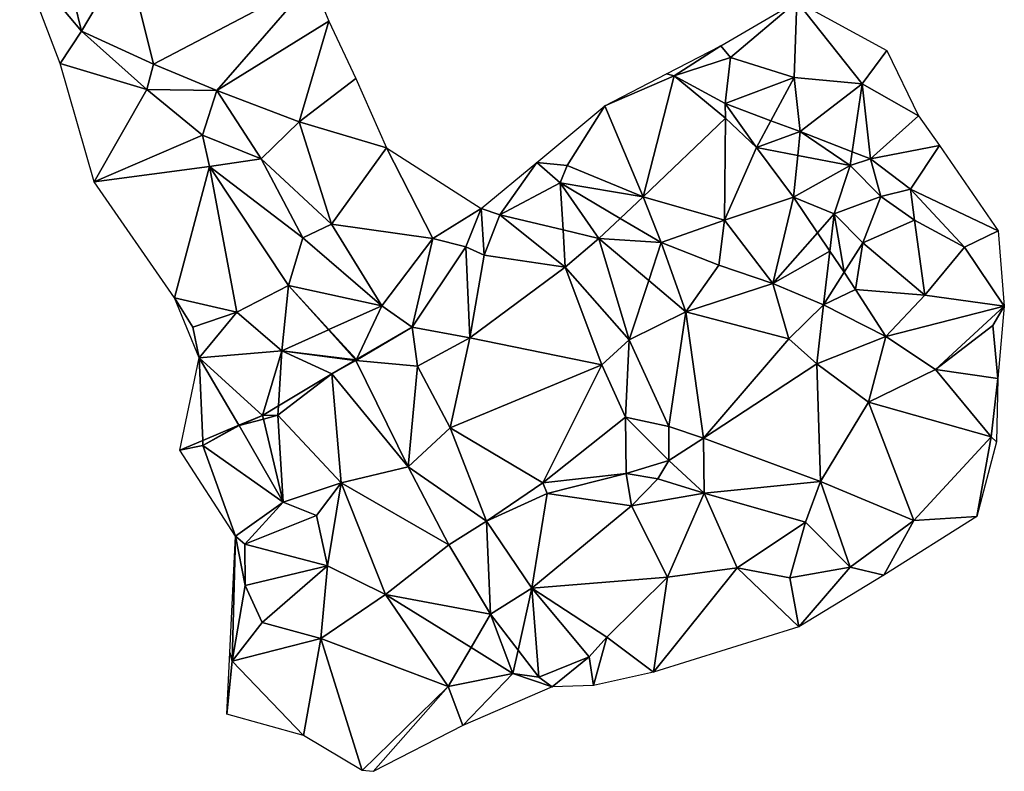
# Model space of a CAD drawing. Units: metres. Extents: x 127083 to 127664, y 6286010 to 6286311.
# Drawn here: x 127645 to 127664, y 6286022 to 6286036 of the extents above; entities that cross this region are included whole.
import ezdxf

# ---------------------------------------------------------------- set-up
doc = ezdxf.new("R2010")
doc.units = ezdxf.units.M
doc.layers.add('TERR-TIN', color=3, linetype='Continuous', true_color=0x00ff00)
doc.layers.add('TERR-TIN_BREAK', color=1, linetype='Continuous', true_color=0xff0000)

msp = doc.modelspace()

# ---------------------------------------------------------------- linework, layer by layer
at = {"layer": 'TERR-TIN'}
for points in [[(127645.498, 6286037.108, 23.482), (127646.253, 6286037.346, 22.456), (127646.645, 6286035.745, 22.662)], [(127646.253, 6286037.346, 22.456), (127647.475, 6286037.156, 22.287), (127646.645, 6286035.745, 22.662)], [(127645.498, 6286037.108, 23.482), (127646.645, 6286035.745, 22.662), (127646.251, 6286035.147, 23.152)], [(127646.645, 6286035.745, 22.662), (127647.475, 6286037.156, 22.287), (127647.977, 6286035.132, 22.288)], [(127647.977, 6286035.132, 22.288), (127647.475, 6286037.156, 22.287), (127650.919, 6286036.68, 22.964)], [(127647.977, 6286035.132, 22.288), (127650.919, 6286036.68, 22.964), (127649.154, 6286034.645, 22.361)], [(127649.154, 6286034.645, 22.361), (127650.919, 6286036.68, 22.964), (127651.225, 6286035.932, 22.415)], [(127658.493, 6286035.475, 24.086), (127659.904, 6286036.296, 23.806), (127658.67, 6286035.259, 24.144)], [(127659.904, 6286036.296, 23.806), (127659.852, 6286034.885, 24.359), (127658.67, 6286035.259, 24.144)], [(127659.904, 6286036.296, 23.806), (127661.11, 6286034.77, 24.594), (127659.852, 6286034.885, 24.359)], [(127659.904, 6286036.296, 23.806), (127661.569, 6286035.389, 24.263), (127661.11, 6286034.77, 24.594)], [(127649.154, 6286034.645, 22.361), (127651.225, 6286035.932, 22.415), (127650.678, 6286034.066, 22.333)], [(127651.225, 6286035.932, 22.415), (127651.729, 6286034.867, 22.42), (127650.678, 6286034.066, 22.333)], [(127646.251, 6286035.147, 23.152), (127646.645, 6286035.745, 22.662), (127647.854, 6286034.663, 22.389)], [(127647.854, 6286034.663, 22.389), (127646.645, 6286035.745, 22.662), (127647.977, 6286035.132, 22.288)], [(127658.493, 6286035.475, 24.086), (127657.627, 6286034.915, 23.873), (127657.487, 6286034.952, 23.873)], [(127658.493, 6286035.475, 24.086), (127658.67, 6286035.259, 24.144), (127657.627, 6286034.915, 23.873)], [(127661.11, 6286034.77, 24.594), (127661.569, 6286035.389, 24.263), (127662.157, 6286034.176, 23.993)], [(127658.67, 6286035.259, 24.144), (127658.573, 6286034.402, 24.116), (127657.627, 6286034.915, 23.873)], [(127658.67, 6286035.259, 24.144), (127659.852, 6286034.885, 24.359), (127658.573, 6286034.402, 24.116)], [(127646.879, 6286032.951, 23.226), (127646.251, 6286035.147, 23.152), (127647.854, 6286034.663, 22.389)], [(127647.854, 6286034.663, 22.389), (127647.977, 6286035.132, 22.288), (127649.154, 6286034.645, 22.361)], [(127650.678, 6286034.066, 22.333), (127651.729, 6286034.867, 22.42), (127652.294, 6286033.58, 23.724)], [(127657.487, 6286034.952, 23.873), (127657.627, 6286034.915, 23.873), (127656.344, 6286034.358, 23.632)], [(127656.344, 6286034.358, 23.632), (127657.627, 6286034.915, 23.873), (127657.054, 6286032.67, 23.905)], [(127657.627, 6286034.915, 23.873), (127658.578, 6286034.13, 24.163), (127657.054, 6286032.67, 23.905)], [(127657.627, 6286034.915, 23.873), (127658.573, 6286034.402, 24.116), (127658.578, 6286034.13, 24.163)], [(127659.852, 6286034.885, 24.359), (127659.422, 6286034.084, 24.266), (127658.573, 6286034.402, 24.116)], [(127659.961, 6286033.882, 24.361), (127659.422, 6286034.084, 24.266), (127659.852, 6286034.885, 24.359)], [(127661.11, 6286034.77, 24.594), (127659.961, 6286033.882, 24.361), (127659.852, 6286034.885, 24.359)], [(127646.879, 6286032.951, 23.226), (127647.854, 6286034.663, 22.389), (127648.889, 6286033.815, 22.31)], [(127647.854, 6286034.663, 22.389), (127649.154, 6286034.645, 22.361), (127648.889, 6286033.815, 22.31)], [(127648.889, 6286033.815, 22.31), (127649.154, 6286034.645, 22.361), (127649.972, 6286033.376, 22.235)], [(127649.154, 6286034.645, 22.361), (127650.678, 6286034.066, 22.333), (127649.972, 6286033.376, 22.235)], [(127661.11, 6286034.77, 24.594), (127660.926, 6286033.51, 24.416), (127659.961, 6286033.882, 24.361)], [(127661.267, 6286033.378, 24.436), (127660.926, 6286033.51, 24.416), (127661.11, 6286034.77, 24.594)], [(127661.11, 6286034.77, 24.594), (127662.157, 6286034.176, 23.993), (127661.267, 6286033.378, 24.436)], [(127656.344, 6286034.358, 23.632), (127655.644, 6286033.253, 23.808), (127655.08, 6286033.308, 23.861)], [(127656.344, 6286034.358, 23.632), (127657.054, 6286032.67, 23.905), (127655.644, 6286033.253, 23.808)], [(127658.573, 6286034.402, 24.116), (127659.422, 6286034.084, 24.266), (127659.155, 6286033.586, 24.417)], [(127658.573, 6286034.402, 24.116), (127659.155, 6286033.586, 24.417), (127658.578, 6286034.13, 24.163)], [(127649.972, 6286033.376, 22.235), (127650.678, 6286034.066, 22.333), (127651.278, 6286032.166, 23.772)], [(127650.678, 6286034.066, 22.333), (127652.294, 6286033.58, 23.724), (127651.278, 6286032.166, 23.772)], [(127657.054, 6286032.67, 23.905), (127658.578, 6286034.13, 24.163), (127658.559, 6286032.241, 24.323)], [(127658.578, 6286034.13, 24.163), (127659.155, 6286033.586, 24.417), (127658.559, 6286032.241, 24.323)], [(127659.155, 6286033.586, 24.417), (127659.422, 6286034.084, 24.266), (127659.961, 6286033.882, 24.361)], [(127662.157, 6286034.176, 23.993), (127662.548, 6286033.625, 24.306), (127661.267, 6286033.378, 24.436)], [(127659.961, 6286033.882, 24.361), (127659.918, 6286033.44, 24.498), (127659.155, 6286033.586, 24.417)], [(127660.888, 6286033.255, 24.601), (127659.918, 6286033.44, 24.498), (127659.961, 6286033.882, 24.361)], [(127659.961, 6286033.882, 24.361), (127660.926, 6286033.51, 24.416), (127660.888, 6286033.255, 24.601)], [(127646.879, 6286032.951, 23.226), (127648.889, 6286033.815, 22.31), (127649.015, 6286033.235, 22.15)], [(127648.889, 6286033.815, 22.31), (127649.972, 6286033.376, 22.235), (127649.015, 6286033.235, 22.15)], [(127651.278, 6286032.166, 23.772), (127652.294, 6286033.58, 23.724), (127653.157, 6286031.901, 23.845)], [(127652.294, 6286033.58, 23.724), (127654.053, 6286032.456, 24.047), (127653.157, 6286031.901, 23.845)], [(127658.559, 6286032.241, 24.323), (127659.155, 6286033.586, 24.417), (127659.841, 6286032.669, 24.602)], [(127659.155, 6286033.586, 24.417), (127659.918, 6286033.44, 24.498), (127659.841, 6286032.669, 24.602)], [(127661.267, 6286033.378, 24.436), (127662.548, 6286033.625, 24.306), (127662.008, 6286032.812, 24.378)], [(127663.635, 6286032.043, 24.483), (127662.008, 6286032.812, 24.378), (127662.548, 6286033.625, 24.306)], [(127649.015, 6286033.235, 22.15), (127649.972, 6286033.376, 22.235), (127650.745, 6286031.911, 23.86)], [(127649.972, 6286033.376, 22.235), (127651.278, 6286032.166, 23.772), (127650.745, 6286031.911, 23.86)], [(127659.841, 6286032.669, 24.602), (127659.918, 6286033.44, 24.498), (127660.888, 6286033.255, 24.601)], [(127660.888, 6286033.255, 24.601), (127660.926, 6286033.51, 24.416), (127661.267, 6286033.378, 24.436)], [(127661.267, 6286033.378, 24.436), (127661.459, 6286032.677, 24.59), (127660.888, 6286033.255, 24.601)], [(127661.267, 6286033.378, 24.436), (127662.008, 6286032.812, 24.378), (127661.459, 6286032.677, 24.59)], [(127646.879, 6286032.951, 23.226), (127649.015, 6286033.235, 22.15), (127648.369, 6286030.801, 23.805)], [(127649.015, 6286033.235, 22.15), (127649.524, 6286030.536, 24.037), (127648.369, 6286030.801, 23.805)], [(127649.015, 6286033.235, 22.15), (127650.745, 6286031.911, 23.86), (127650.478, 6286031.031, 23.904)], [(127649.015, 6286033.235, 22.15), (127650.478, 6286031.031, 23.904), (127649.524, 6286030.536, 24.037)], [(127655.08, 6286033.308, 23.861), (127654.398, 6286032.342, 24.05), (127654.053, 6286032.456, 24.047)], [(127655.08, 6286033.308, 23.861), (127655.515, 6286032.931, 23.808), (127654.398, 6286032.342, 24.05)], [(127655.644, 6286033.253, 23.808), (127655.515, 6286032.931, 23.808), (127655.08, 6286033.308, 23.861)], [(127657.054, 6286032.67, 23.905), (127655.515, 6286032.931, 23.808), (127655.644, 6286033.253, 23.808)], [(127660.888, 6286033.255, 24.601), (127660.596, 6286032.355, 24.43), (127659.841, 6286032.669, 24.602)], [(127660.888, 6286033.255, 24.601), (127661.459, 6286032.677, 24.59), (127660.596, 6286032.355, 24.43)], [(127655.515, 6286032.931, 23.808), (127655.568, 6286032.062, 23.963), (127654.398, 6286032.342, 24.05)], [(127655.515, 6286032.931, 23.808), (127656.629, 6286032.272, 23.864), (127656.234, 6286031.902, 23.913)], [(127656.234, 6286031.902, 23.913), (127655.568, 6286032.062, 23.963), (127655.515, 6286032.931, 23.808)], [(127657.054, 6286032.67, 23.905), (127656.629, 6286032.272, 23.864), (127655.515, 6286032.931, 23.808)], [(127661.459, 6286032.677, 24.59), (127662.008, 6286032.812, 24.378), (127662.081, 6286032.241, 24.386)], [(127663.009, 6286031.738, 24.471), (127662.081, 6286032.241, 24.386), (127662.008, 6286032.812, 24.378)], [(127663.009, 6286031.738, 24.471), (127662.008, 6286032.812, 24.378), (127663.635, 6286032.043, 24.483)], [(127657.386, 6286031.825, 23.903), (127656.629, 6286032.272, 23.864), (127657.054, 6286032.67, 23.905)], [(127657.054, 6286032.67, 23.905), (127658.559, 6286032.241, 24.323), (127657.386, 6286031.825, 23.903)], [(127658.559, 6286032.241, 24.323), (127659.841, 6286032.669, 24.602), (127659.456, 6286031.069, 24.217)], [(127659.841, 6286032.669, 24.602), (127660.287, 6286032.006, 24.608), (127659.456, 6286031.069, 24.217)], [(127660.596, 6286032.355, 24.43), (127660.287, 6286032.006, 24.608), (127659.841, 6286032.669, 24.602)], [(127661.122, 6286031.823, 24.255), (127660.596, 6286032.355, 24.43), (127661.459, 6286032.677, 24.59)], [(127661.122, 6286031.823, 24.255), (127661.459, 6286032.677, 24.59), (127662.081, 6286032.241, 24.386)], [(127653.157, 6286031.901, 23.845), (127654.053, 6286032.456, 24.047), (127653.768, 6286031.747, 23.716)], [(127654.053, 6286032.456, 24.047), (127654.106, 6286031.593, 23.757), (127653.768, 6286031.747, 23.716)], [(127654.053, 6286032.456, 24.047), (127654.398, 6286032.342, 24.05), (127654.106, 6286031.593, 23.757)], [(127654.398, 6286032.342, 24.05), (127655.611, 6286031.367, 23.713), (127654.106, 6286031.593, 23.757)], [(127654.398, 6286032.342, 24.05), (127655.568, 6286032.062, 23.963), (127655.611, 6286031.367, 23.713)], [(127656.234, 6286031.902, 23.913), (127656.629, 6286032.272, 23.864), (127657.386, 6286031.825, 23.903)], [(127658.559, 6286032.241, 24.323), (127658.453, 6286031.404, 24.101), (127657.386, 6286031.825, 23.903)], [(127658.559, 6286032.241, 24.323), (127659.456, 6286031.069, 24.217), (127658.453, 6286031.404, 24.101)], [(127660.515, 6286031.666, 24.61), (127660.287, 6286032.006, 24.608), (127660.596, 6286032.355, 24.43)], [(127660.778, 6286031.275, 24.613), (127660.515, 6286031.666, 24.61), (127660.596, 6286032.355, 24.43)], [(127661.122, 6286031.823, 24.255), (127660.778, 6286031.275, 24.613), (127660.596, 6286032.355, 24.43)], [(127661.122, 6286031.823, 24.255), (127662.081, 6286032.241, 24.386), (127662.274, 6286030.847, 24.337)], [(127663.009, 6286031.738, 24.471), (127662.274, 6286030.847, 24.337), (127662.081, 6286032.241, 24.386)], [(127650.745, 6286031.911, 23.86), (127651.278, 6286032.166, 23.772), (127652.21, 6286030.654, 23.87)], [(127651.278, 6286032.166, 23.772), (127653.157, 6286031.901, 23.845), (127652.21, 6286030.654, 23.87)], [(127655.611, 6286031.367, 23.713), (127655.568, 6286032.062, 23.963), (127656.234, 6286031.902, 23.913)], [(127650.745, 6286031.911, 23.86), (127652.21, 6286030.654, 23.87), (127650.478, 6286031.031, 23.904)], [(127653.157, 6286031.901, 23.845), (127652.773, 6286030.257, 24.126), (127652.21, 6286030.654, 23.87)], [(127653.157, 6286031.901, 23.845), (127653.768, 6286031.747, 23.716), (127652.773, 6286030.257, 24.126)], [(127656.234, 6286031.902, 23.913), (127656.794, 6286030.019, 24.22), (127655.611, 6286031.367, 23.713)], [(127656.234, 6286031.902, 23.913), (127657.156, 6286031.123, 24.183), (127656.794, 6286030.019, 24.22)], [(127657.386, 6286031.825, 23.903), (127657.156, 6286031.123, 24.183), (127656.234, 6286031.902, 23.913)], [(127659.456, 6286031.069, 24.217), (127660.287, 6286032.006, 24.608), (127660.515, 6286031.666, 24.61)], [(127663.747, 6286030.647, 24.382), (127663.009, 6286031.738, 24.471), (127663.635, 6286032.043, 24.483)], [(127653.768, 6286031.747, 23.716), (127653.843, 6286030.057, 24.48), (127652.773, 6286030.257, 24.126)], [(127653.768, 6286031.747, 23.716), (127654.106, 6286031.593, 23.757), (127653.843, 6286030.057, 24.48)], [(127657.845, 6286030.541, 24.385), (127657.156, 6286031.123, 24.183), (127657.386, 6286031.825, 23.903)], [(127657.386, 6286031.825, 23.903), (127658.453, 6286031.404, 24.101), (127657.845, 6286030.541, 24.385)], [(127660.991, 6286030.957, 24.616), (127660.778, 6286031.275, 24.613), (127661.122, 6286031.823, 24.255)], [(127661.122, 6286031.823, 24.255), (127662.274, 6286030.847, 24.337), (127660.991, 6286030.957, 24.616)], [(127663.747, 6286030.647, 24.382), (127662.274, 6286030.847, 24.337), (127663.009, 6286031.738, 24.471)], [(127654.106, 6286031.593, 23.757), (127655.611, 6286031.367, 23.713), (127653.843, 6286030.057, 24.48)], [(127659.456, 6286031.069, 24.217), (127660.515, 6286031.666, 24.61), (127660.399, 6286030.67, 24.483)], [(127660.399, 6286030.67, 24.483), (127660.515, 6286031.666, 24.61), (127660.778, 6286031.275, 24.613)], [(127656.285, 6286029.56, 24.574), (127653.843, 6286030.057, 24.48), (127655.611, 6286031.367, 23.713)], [(127656.285, 6286029.56, 24.574), (127655.611, 6286031.367, 23.713), (127656.794, 6286030.019, 24.22)], [(127658.453, 6286031.404, 24.101), (127659.456, 6286031.069, 24.217), (127657.845, 6286030.541, 24.385)], [(127660.399, 6286030.67, 24.483), (127660.778, 6286031.275, 24.613), (127660.991, 6286030.957, 24.616)], [(127649.524, 6286030.536, 24.037), (127650.478, 6286031.031, 23.904), (127650.355, 6286029.816, 24.014)], [(127650.478, 6286031.031, 23.904), (127651.219, 6286030.207, 23.947), (127650.355, 6286029.816, 24.014)], [(127652.21, 6286030.654, 23.87), (127651.23, 6286030.211, 23.946), (127650.478, 6286031.031, 23.904)], [(127650.478, 6286031.031, 23.904), (127651.23, 6286030.211, 23.946), (127651.219, 6286030.207, 23.947)], [(127656.794, 6286030.019, 24.22), (127657.156, 6286031.123, 24.183), (127657.845, 6286030.541, 24.385)], [(127659.751, 6286030.041, 24.453), (127657.845, 6286030.541, 24.385), (127659.456, 6286031.069, 24.217)], [(127659.751, 6286030.041, 24.453), (127659.456, 6286031.069, 24.217), (127660.399, 6286030.67, 24.483)], [(127660.399, 6286030.67, 24.483), (127660.991, 6286030.957, 24.616), (127661.552, 6286030.081, 24.396)], [(127661.552, 6286030.081, 24.396), (127660.991, 6286030.957, 24.616), (127662.274, 6286030.847, 24.337)], [(127648.369, 6286030.801, 23.805), (127649.524, 6286030.536, 24.037), (127648.708, 6286030.257, 23.919)], [(127648.369, 6286030.801, 23.805), (127648.708, 6286030.257, 23.919), (127648.822, 6286029.69, 23.928)], [(127661.552, 6286030.081, 24.396), (127662.274, 6286030.847, 24.337), (127663.747, 6286030.647, 24.382)], [(127651.738, 6286029.657, 24.22), (127651.23, 6286030.211, 23.946), (127652.21, 6286030.654, 23.87)], [(127652.773, 6286030.257, 24.126), (127651.738, 6286029.657, 24.22), (127652.21, 6286030.654, 23.87)], [(127660.273, 6286029.577, 24.314), (127659.751, 6286030.041, 24.453), (127660.399, 6286030.67, 24.483)], [(127660.273, 6286029.577, 24.314), (127660.399, 6286030.67, 24.483), (127661.552, 6286030.081, 24.396)], [(127662.473, 6286029.472, 24.37), (127661.552, 6286030.081, 24.396), (127663.747, 6286030.647, 24.382)], [(127663.747, 6286030.647, 24.382), (127663.537, 6286030.288, 24.409), (127662.473, 6286029.472, 24.37)], [(127663.63, 6286029.303, 24.761), (127663.537, 6286030.288, 24.409), (127663.747, 6286030.647, 24.382)], [(127648.822, 6286029.69, 23.928), (127648.708, 6286030.257, 23.919), (127649.524, 6286030.536, 24.037)], [(127648.822, 6286029.69, 23.928), (127649.524, 6286030.536, 24.037), (127650.355, 6286029.816, 24.014)], [(127657.529, 6286028.417, 24.125), (127656.794, 6286030.019, 24.22), (127657.845, 6286030.541, 24.385)], [(127658.174, 6286028.199, 24.11), (127657.529, 6286028.417, 24.125), (127657.845, 6286030.541, 24.385)], [(127658.174, 6286028.199, 24.11), (127657.845, 6286030.541, 24.385), (127659.751, 6286030.041, 24.453)], [(127651.73, 6286029.639, 24.1), (127652.773, 6286030.257, 24.126), (127652.871, 6286029.534, 24.475)], [(127651.73, 6286029.639, 24.1), (127651.738, 6286029.657, 24.22), (127652.773, 6286030.257, 24.126)], [(127652.871, 6286029.534, 24.475), (127652.773, 6286030.257, 24.126), (127653.843, 6286030.057, 24.48)], [(127662.473, 6286029.472, 24.37), (127663.537, 6286030.288, 24.409), (127663.63, 6286029.303, 24.761)], [(127650.355, 6286029.816, 24.014), (127651.219, 6286030.207, 23.947), (127651.722, 6286029.648, 24.222)], [(127651.219, 6286030.207, 23.947), (127651.23, 6286030.211, 23.946), (127651.738, 6286029.657, 24.22)], [(127651.722, 6286029.648, 24.222), (127651.219, 6286030.207, 23.947), (127651.738, 6286029.657, 24.22)], [(127652.871, 6286029.534, 24.475), (127653.843, 6286030.057, 24.48), (127653.477, 6286028.392, 24.677)], [(127653.477, 6286028.392, 24.677), (127653.843, 6286030.057, 24.48), (127656.285, 6286029.56, 24.574)], [(127660.273, 6286029.577, 24.314), (127661.552, 6286030.081, 24.396), (127661.231, 6286028.865, 24.681)], [(127661.231, 6286028.865, 24.681), (127661.552, 6286030.081, 24.396), (127662.473, 6286029.472, 24.37)], [(127656.285, 6286029.56, 24.574), (127656.794, 6286030.019, 24.22), (127656.727, 6286028.59, 24.388)], [(127656.727, 6286028.59, 24.388), (127656.794, 6286030.019, 24.22), (127657.529, 6286028.417, 24.125)], [(127658.174, 6286028.199, 24.11), (127659.751, 6286030.041, 24.453), (127660.273, 6286029.577, 24.314)], [(127648.822, 6286029.69, 23.928), (127648.891, 6286028.155, 24.568), (127648.469, 6286027.977, 24.564)], [(127648.822, 6286029.69, 23.928), (127650.355, 6286029.816, 24.014), (127650, 6286028.621, 24.577)], [(127648.822, 6286029.69, 23.928), (127650, 6286028.621, 24.577), (127649.562, 6286028.437, 24.574)], [(127649.562, 6286028.437, 24.574), (127648.891, 6286028.155, 24.568), (127648.822, 6286029.69, 23.928)], [(127650.355, 6286029.816, 24.014), (127650.296, 6286028.799, 24.505), (127650, 6286028.621, 24.577)], [(127651.284, 6286029.393, 24.262), (127650.296, 6286028.799, 24.505), (127650.355, 6286029.816, 24.014)], [(127651.722, 6286029.648, 24.222), (127651.712, 6286029.641, 24.223), (127650.355, 6286029.816, 24.014)], [(127650.355, 6286029.816, 24.014), (127651.712, 6286029.641, 24.223), (127651.284, 6286029.393, 24.262)], [(127651.284, 6286029.393, 24.262), (127651.712, 6286029.641, 24.223), (127651.73, 6286029.639, 24.1)], [(127651.73, 6286029.639, 24.1), (127652.695, 6286027.666, 24.368), (127651.284, 6286029.393, 24.262)], [(127651.73, 6286029.639, 24.1), (127651.712, 6286029.641, 24.223), (127651.722, 6286029.648, 24.222)], [(127651.73, 6286029.639, 24.1), (127651.722, 6286029.648, 24.222), (127651.738, 6286029.657, 24.22)], [(127651.73, 6286029.639, 24.1), (127652.871, 6286029.534, 24.475), (127652.695, 6286027.666, 24.368)], [(127652.871, 6286029.534, 24.475), (127653.477, 6286028.392, 24.677), (127652.695, 6286027.666, 24.368)], [(127655.191, 6286027.371, 24.473), (127653.477, 6286028.392, 24.677), (127656.285, 6286029.56, 24.574)], [(127655.191, 6286027.371, 24.473), (127656.285, 6286029.56, 24.574), (127656.727, 6286028.59, 24.388)], [(127660.34, 6286027.394, 24.384), (127658.174, 6286028.199, 24.11), (127660.273, 6286029.577, 24.314)], [(127660.34, 6286027.394, 24.384), (127660.273, 6286029.577, 24.314), (127661.231, 6286028.865, 24.681)], [(127651.284, 6286029.393, 24.262), (127651.457, 6286027.371, 24.58), (127650.285, 6286028.624, 24.611)], [(127650.285, 6286028.624, 24.611), (127650.296, 6286028.799, 24.505), (127651.284, 6286029.393, 24.262)], [(127651.284, 6286029.393, 24.262), (127652.695, 6286027.666, 24.368), (127651.457, 6286027.371, 24.58)], [(127661.231, 6286028.865, 24.681), (127662.473, 6286029.472, 24.37), (127663.504, 6286028.221, 24.925)], [(127663.504, 6286028.221, 24.925), (127662.473, 6286029.472, 24.37), (127663.63, 6286029.303, 24.761)], [(127663.504, 6286028.221, 24.925), (127663.63, 6286029.303, 24.761), (127663.603, 6286028.13, 24.925)], [(127650, 6286028.621, 24.577), (127650.296, 6286028.799, 24.505), (127650.285, 6286028.624, 24.611)], [(127660.34, 6286027.394, 24.384), (127661.231, 6286028.865, 24.681), (127662.068, 6286026.67, 24.529)], [(127662.068, 6286026.67, 24.529), (127661.231, 6286028.865, 24.681), (127663.504, 6286028.221, 24.925)], [(127650, 6286028.621, 24.577), (127649.563, 6286028.435, 24.608), (127649.562, 6286028.437, 24.574)], [(127650, 6286028.621, 24.577), (127650.016, 6286028.553, 24.61), (127649.563, 6286028.435, 24.608)], [(127650.285, 6286028.624, 24.611), (127650.016, 6286028.553, 24.61), (127650, 6286028.621, 24.577)], [(127650.383, 6286027.01, 24.616), (127650.016, 6286028.553, 24.61), (127650.285, 6286028.624, 24.611)], [(127650.285, 6286028.624, 24.611), (127651.457, 6286027.371, 24.58), (127650.383, 6286027.01, 24.616)], [(127655.191, 6286027.371, 24.473), (127656.727, 6286028.59, 24.388), (127656.741, 6286027.543, 24.389)], [(127656.727, 6286028.59, 24.388), (127657.529, 6286028.417, 24.125), (127657.53, 6286027.786, 24.399)], [(127656.727, 6286028.59, 24.388), (127657.53, 6286027.786, 24.399), (127656.741, 6286027.543, 24.389)], [(127648.895, 6286028.063, 24.587), (127648.891, 6286028.155, 24.568), (127649.562, 6286028.437, 24.574)], [(127649.562, 6286028.437, 24.574), (127649.563, 6286028.435, 24.574), (127648.895, 6286028.063, 24.587)], [(127648.895, 6286028.063, 24.587), (127649.563, 6286028.435, 24.574), (127650.383, 6286027.01, 24.616)], [(127649.563, 6286028.435, 24.608), (127649.563, 6286028.435, 24.574), (127649.562, 6286028.437, 24.574)], [(127649.563, 6286028.435, 24.608), (127650.016, 6286028.553, 24.61), (127650.383, 6286027.01, 24.616)], [(127650.383, 6286027.01, 24.616), (127649.563, 6286028.435, 24.574), (127649.563, 6286028.435, 24.608)], [(127658.174, 6286028.199, 24.11), (127657.53, 6286027.786, 24.399), (127657.529, 6286028.417, 24.125)], [(127654.147, 6286026.661, 24.554), (127652.695, 6286027.666, 24.368), (127653.477, 6286028.392, 24.677)], [(127654.147, 6286026.661, 24.554), (127653.477, 6286028.392, 24.677), (127655.191, 6286027.371, 24.473)], [(127662.068, 6286026.67, 24.529), (127663.504, 6286028.221, 24.925), (127663.238, 6286026.746, 24.804)], [(127663.238, 6286026.746, 24.804), (127663.504, 6286028.221, 24.925), (127663.603, 6286028.13, 24.925)], [(127648.469, 6286027.977, 24.564), (127648.891, 6286028.155, 24.568), (127648.895, 6286028.063, 24.587)], [(127648.469, 6286027.977, 24.564), (127648.895, 6286028.063, 24.587), (127649.498, 6286026.383, 24.438)], [(127648.895, 6286028.063, 24.587), (127650.383, 6286027.01, 24.616), (127649.498, 6286026.383, 24.438)], [(127658.182, 6286027.179, 24.74), (127657.53, 6286027.786, 24.399), (127658.174, 6286028.199, 24.11)], [(127660.34, 6286027.394, 24.384), (127658.182, 6286027.179, 24.74), (127658.174, 6286028.199, 24.11)], [(127656.741, 6286027.543, 24.389), (127657.53, 6286027.786, 24.399), (127657.328, 6286027.442, 24.39)], [(127657.328, 6286027.442, 24.39), (127657.53, 6286027.786, 24.399), (127658.182, 6286027.179, 24.74)], [(127653.451, 6286026.22, 24.531), (127651.457, 6286027.371, 24.58), (127652.695, 6286027.666, 24.368)], [(127653.451, 6286026.22, 24.531), (127652.695, 6286027.666, 24.368), (127654.147, 6286026.661, 24.554)], [(127655.191, 6286027.371, 24.473), (127656.741, 6286027.543, 24.389), (127655.277, 6286027.17, 24.615)], [(127655.277, 6286027.17, 24.615), (127656.741, 6286027.543, 24.389), (127656.835, 6286026.941, 24.7)], [(127656.835, 6286026.941, 24.7), (127656.741, 6286027.543, 24.389), (127657.328, 6286027.442, 24.39)], [(127650.383, 6286027.01, 24.616), (127651.457, 6286027.371, 24.58), (127651.001, 6286026.763, 24.599)], [(127651.205, 6286025.829, 24.382), (127651.001, 6286026.763, 24.599), (127651.457, 6286027.371, 24.58)], [(127651.205, 6286025.829, 24.382), (127651.457, 6286027.371, 24.58), (127652.278, 6286025.297, 24.371)], [(127652.278, 6286025.297, 24.371), (127651.457, 6286027.371, 24.58), (127653.451, 6286026.22, 24.531)], [(127654.147, 6286026.661, 24.554), (127655.191, 6286027.371, 24.473), (127655.277, 6286027.17, 24.615)], [(127656.835, 6286026.941, 24.7), (127657.328, 6286027.442, 24.39), (127658.182, 6286027.179, 24.74)], [(127660.06, 6286026.642, 24.856), (127658.182, 6286027.179, 24.74), (127660.34, 6286027.394, 24.384)], [(127660.893, 6286025.808, 24.838), (127660.06, 6286026.642, 24.856), (127660.34, 6286027.394, 24.384)], [(127660.893, 6286025.808, 24.838), (127660.34, 6286027.394, 24.384), (127662.068, 6286026.67, 24.529)], [(127654.147, 6286026.661, 24.554), (127655.277, 6286027.17, 24.615), (127654.991, 6286025.415, 24.576)], [(127654.991, 6286025.415, 24.576), (127655.277, 6286027.17, 24.615), (127656.835, 6286026.941, 24.7)], [(127656.835, 6286026.941, 24.7), (127658.182, 6286027.179, 24.74), (127657.505, 6286025.623, 24.651)], [(127658.794, 6286025.795, 24.798), (127657.505, 6286025.623, 24.651), (127658.182, 6286027.179, 24.74)], [(127658.794, 6286025.795, 24.798), (127658.182, 6286027.179, 24.74), (127660.06, 6286026.642, 24.856)], [(127649.498, 6286026.383, 24.438), (127650.383, 6286027.01, 24.616), (127649.673, 6286026.236, 24.433)], [(127649.673, 6286026.236, 24.433), (127650.383, 6286027.01, 24.616), (127651.001, 6286026.763, 24.599)], [(127649.673, 6286026.236, 24.433), (127651.001, 6286026.763, 24.599), (127651.205, 6286025.829, 24.382)], [(127654.991, 6286025.415, 24.576), (127656.835, 6286026.941, 24.7), (127657.505, 6286025.623, 24.651)], [(127654.225, 6286024.938, 24.328), (127653.451, 6286026.22, 24.531), (127654.147, 6286026.661, 24.554)], [(127654.225, 6286024.938, 24.328), (127654.147, 6286026.661, 24.554), (127654.991, 6286025.415, 24.576)], [(127658.794, 6286025.795, 24.798), (127660.06, 6286026.642, 24.856), (127659.772, 6286025.609, 24.817)], [(127659.772, 6286025.609, 24.817), (127660.06, 6286026.642, 24.856), (127660.893, 6286025.808, 24.838)], [(127660.893, 6286025.808, 24.838), (127662.068, 6286026.67, 24.529), (127661.513, 6286025.658, 24.719)], [(127661.513, 6286025.658, 24.719), (127662.068, 6286026.67, 24.529), (127663.238, 6286026.746, 24.804)], [(127649.435, 6286024.061, 23.716), (127649.395, 6286024.223, 23.864), (127649.498, 6286026.383, 24.438)], [(127649.435, 6286024.061, 23.716), (127649.498, 6286026.383, 24.438), (127649.674, 6286025.466, 24.052)], [(127649.498, 6286026.383, 24.438), (127649.673, 6286026.236, 24.433), (127649.674, 6286025.466, 24.052)], [(127649.674, 6286025.466, 24.052), (127649.673, 6286026.236, 24.433), (127651.205, 6286025.829, 24.382)], [(127652.278, 6286025.297, 24.371), (127653.451, 6286026.22, 24.531), (127654.225, 6286024.938, 24.328)], [(127649.674, 6286025.466, 24.052), (127651.205, 6286025.829, 24.382), (127649.992, 6286024.782, 23.988)], [(127649.992, 6286024.782, 23.988), (127651.205, 6286025.829, 24.382), (127651.079, 6286024.486, 24.116)], [(127651.079, 6286024.486, 24.116), (127651.205, 6286025.829, 24.382), (127652.278, 6286025.297, 24.371)], [(127657.243, 6286023.858, 24.333), (127657.505, 6286025.623, 24.651), (127658.794, 6286025.795, 24.798)], [(127657.243, 6286023.858, 24.333), (127658.794, 6286025.795, 24.798), (127659.939, 6286024.7, 24.528)], [(127659.939, 6286024.7, 24.528), (127658.794, 6286025.795, 24.798), (127659.772, 6286025.609, 24.817)], [(127659.939, 6286024.7, 24.528), (127659.772, 6286025.609, 24.817), (127660.893, 6286025.808, 24.838)], [(127659.939, 6286024.7, 24.528), (127660.893, 6286025.808, 24.838), (127661.513, 6286025.658, 24.719)], [(127654.991, 6286025.415, 24.576), (127657.505, 6286025.623, 24.651), (127656.382, 6286024.51, 24.45)], [(127657.243, 6286023.858, 24.333), (127656.382, 6286024.51, 24.45), (127657.505, 6286025.623, 24.651)], [(127649.435, 6286024.061, 23.716), (127649.674, 6286025.466, 24.052), (127649.992, 6286024.782, 23.988)], [(127654.991, 6286025.415, 24.576), (127654.737, 6286024.27, 24.21), (127654.225, 6286024.938, 24.328)], [(127655.121, 6286023.77, 24.121), (127654.737, 6286024.27, 24.21), (127654.991, 6286025.415, 24.576)], [(127654.991, 6286025.415, 24.576), (127656.382, 6286024.51, 24.45), (127656.05, 6286024.147, 24.428)], [(127654.991, 6286025.415, 24.576), (127656.05, 6286024.147, 24.428), (127655.121, 6286023.77, 24.121)], [(127651.079, 6286024.486, 24.116), (127652.278, 6286025.297, 24.371), (127653.441, 6286023.592, 24.126)], [(127652.278, 6286025.297, 24.371), (127653.863, 6286024.316, 24.178), (127653.441, 6286023.592, 24.126)], [(127654.225, 6286024.938, 24.328), (127653.863, 6286024.316, 24.178), (127652.278, 6286025.297, 24.371)], [(127654.641, 6286023.835, 24.083), (127653.863, 6286024.316, 24.178), (127654.225, 6286024.938, 24.328)], [(127654.225, 6286024.938, 24.328), (127654.737, 6286024.27, 24.21), (127654.641, 6286023.835, 24.083)], [(127649.435, 6286024.061, 23.716), (127649.992, 6286024.782, 23.988), (127651.079, 6286024.486, 24.116)], [(127649.435, 6286024.061, 23.716), (127651.079, 6286024.486, 24.116), (127650.758, 6286022.688, 23.487)], [(127650.758, 6286022.688, 23.487), (127651.079, 6286024.486, 24.116), (127651.843, 6286022.039, 23.526)], [(127651.843, 6286022.039, 23.526), (127651.079, 6286024.486, 24.116), (127653.441, 6286023.592, 24.126)], [(127656.13, 6286023.615, 24.269), (127656.05, 6286024.147, 24.428), (127656.382, 6286024.51, 24.45)], [(127656.13, 6286023.615, 24.269), (127656.382, 6286024.51, 24.45), (127657.243, 6286023.858, 24.333)], [(127649.34, 6286023.081, 23.561), (127649.395, 6286024.223, 23.864), (127649.435, 6286024.061, 23.716)], [(127653.441, 6286023.592, 24.126), (127653.863, 6286024.316, 24.178), (127654.641, 6286023.835, 24.083)], [(127654.641, 6286023.835, 24.083), (127654.737, 6286024.27, 24.21), (127655.121, 6286023.77, 24.121)], [(127649.34, 6286023.081, 23.561), (127649.435, 6286024.061, 23.716), (127650.758, 6286022.688, 23.487)], [(127655.121, 6286023.77, 24.121), (127656.05, 6286024.147, 24.428), (127655.367, 6286023.589, 24.091)], [(127656.13, 6286023.615, 24.269), (127655.367, 6286023.589, 24.091), (127656.05, 6286024.147, 24.428)], [(127653.441, 6286023.592, 24.126), (127654.641, 6286023.835, 24.083), (127653.711, 6286022.871, 23.946)], [(127654.641, 6286023.835, 24.083), (127655.367, 6286023.589, 24.091), (127653.711, 6286022.871, 23.946)], [(127654.641, 6286023.835, 24.083), (127655.121, 6286023.77, 24.121), (127655.367, 6286023.589, 24.091)], [(127651.843, 6286022.039, 23.526), (127653.441, 6286023.592, 24.126), (127652.047, 6286022.021, 23.565)], [(127653.441, 6286023.592, 24.126), (127653.711, 6286022.871, 23.946), (127652.047, 6286022.021, 23.565)]]:
    msp.add_3dface(points, dxfattribs=at)
at = {"layer": 'TERR-TIN_BREAK', "lineweight": 0}
for points in [[(127646.253, 6286037.346, 22.456), (127646.645, 6286035.745, 22.662)], [(127646.645, 6286035.745, 22.662), (127646.253, 6286037.346, 22.456)], [(127646.251, 6286035.147, 23.152), (127645.498, 6286037.108, 23.482)], [(127647.475, 6286037.156, 22.287), (127647.977, 6286035.132, 22.288)], [(127647.977, 6286035.132, 22.288), (127647.475, 6286037.156, 22.287)], [(127650.919, 6286036.68, 22.964), (127651.225, 6286035.932, 22.415)], [(127658.493, 6286035.475, 24.086), (127659.904, 6286036.296, 23.806)], [(127659.904, 6286036.296, 23.806), (127661.569, 6286035.389, 24.263)], [(127651.225, 6286035.932, 22.415), (127649.154, 6286034.645, 22.361)], [(127649.154, 6286034.645, 22.361), (127651.225, 6286035.932, 22.415)], [(127651.225, 6286035.932, 22.415), (127651.729, 6286034.867, 22.42)], [(127646.645, 6286035.745, 22.662), (127647.854, 6286034.663, 22.389)], [(127647.854, 6286034.663, 22.389), (127646.645, 6286035.745, 22.662)], [(127657.487, 6286034.952, 23.873), (127658.493, 6286035.475, 24.086)], [(127661.569, 6286035.389, 24.263), (127662.157, 6286034.176, 23.993)], [(127659.852, 6286034.885, 24.359), (127658.67, 6286035.259, 24.144)], [(127658.67, 6286035.259, 24.144), (127659.852, 6286034.885, 24.359)], [(127646.879, 6286032.951, 23.226), (127646.251, 6286035.147, 23.152)], [(127647.977, 6286035.132, 22.288), (127649.154, 6286034.645, 22.361)], [(127649.154, 6286034.645, 22.361), (127647.977, 6286035.132, 22.288)], [(127651.729, 6286034.867, 22.42), (127650.678, 6286034.066, 22.333)], [(127650.678, 6286034.066, 22.333), (127651.729, 6286034.867, 22.42)], [(127651.729, 6286034.867, 22.42), (127652.294, 6286033.58, 23.724)], [(127656.344, 6286034.358, 23.632), (127657.487, 6286034.952, 23.873)], [(127658.578, 6286034.13, 24.163), (127657.627, 6286034.915, 23.873)], [(127657.627, 6286034.915, 23.873), (127658.578, 6286034.13, 24.163)], [(127661.11, 6286034.77, 24.594), (127659.852, 6286034.885, 24.359)], [(127659.852, 6286034.885, 24.359), (127661.11, 6286034.77, 24.594)], [(127647.854, 6286034.663, 22.389), (127648.889, 6286033.815, 22.31)], [(127648.889, 6286033.815, 22.31), (127647.854, 6286034.663, 22.389)], [(127655.08, 6286033.308, 23.861), (127656.344, 6286034.358, 23.632)], [(127658.573, 6286034.402, 24.116), (127659.422, 6286034.084, 24.266)], [(127659.422, 6286034.084, 24.266), (127658.573, 6286034.402, 24.116)], [(127650.678, 6286034.066, 22.333), (127649.972, 6286033.376, 22.235)], [(127649.972, 6286033.376, 22.235), (127650.678, 6286034.066, 22.333)], [(127659.155, 6286033.586, 24.417), (127658.578, 6286034.13, 24.163)], [(127658.578, 6286034.13, 24.163), (127659.155, 6286033.586, 24.417)], [(127659.961, 6286033.882, 24.361), (127659.422, 6286034.084, 24.266)], [(127659.422, 6286034.084, 24.266), (127659.961, 6286033.882, 24.361)], [(127662.157, 6286034.176, 23.993), (127662.548, 6286033.625, 24.306)], [(127659.961, 6286033.882, 24.361), (127660.926, 6286033.51, 24.416)], [(127660.926, 6286033.51, 24.416), (127659.961, 6286033.882, 24.361)], [(127652.294, 6286033.58, 23.724), (127651.278, 6286032.166, 23.772)], [(127651.278, 6286032.166, 23.772), (127652.294, 6286033.58, 23.724)], [(127652.294, 6286033.58, 23.724), (127654.053, 6286032.456, 24.047)], [(127659.155, 6286033.586, 24.417), (127659.918, 6286033.44, 24.498)], [(127659.918, 6286033.44, 24.498), (127659.155, 6286033.586, 24.417)], [(127662.548, 6286033.625, 24.306), (127663.635, 6286032.043, 24.483)], [(127649.972, 6286033.376, 22.235), (127649.015, 6286033.235, 22.15)], [(127649.015, 6286033.235, 22.15), (127649.972, 6286033.376, 22.235)], [(127660.888, 6286033.255, 24.601), (127659.918, 6286033.44, 24.498)], [(127659.918, 6286033.44, 24.498), (127660.888, 6286033.255, 24.601)], [(127661.267, 6286033.378, 24.436), (127660.926, 6286033.51, 24.416)], [(127660.926, 6286033.51, 24.416), (127661.267, 6286033.378, 24.436)], [(127662.008, 6286032.812, 24.378), (127661.267, 6286033.378, 24.436)], [(127661.267, 6286033.378, 24.436), (127662.008, 6286032.812, 24.378)], [(127654.053, 6286032.456, 24.047), (127655.08, 6286033.308, 23.861)], [(127657.054, 6286032.67, 23.905), (127655.644, 6286033.253, 23.808)], [(127655.644, 6286033.253, 23.808), (127657.054, 6286032.67, 23.905)], [(127661.459, 6286032.677, 24.59), (127660.888, 6286033.255, 24.601)], [(127660.888, 6286033.255, 24.601), (127661.459, 6286032.677, 24.59)], [(127648.369, 6286030.801, 23.805), (127646.879, 6286032.951, 23.226)], [(127655.515, 6286032.931, 23.808), (127656.629, 6286032.272, 23.864)], [(127656.629, 6286032.272, 23.864), (127655.515, 6286032.931, 23.808)], [(127658.559, 6286032.241, 24.323), (127657.054, 6286032.67, 23.905)], [(127657.054, 6286032.67, 23.905), (127658.559, 6286032.241, 24.323)], [(127659.841, 6286032.669, 24.602), (127658.559, 6286032.241, 24.323)], [(127658.559, 6286032.241, 24.323), (127659.841, 6286032.669, 24.602)], [(127659.841, 6286032.669, 24.602), (127660.287, 6286032.006, 24.608)], [(127660.287, 6286032.006, 24.608), (127659.841, 6286032.669, 24.602)], [(127661.459, 6286032.677, 24.59), (127662.081, 6286032.241, 24.386)], [(127662.081, 6286032.241, 24.386), (127661.459, 6286032.677, 24.59)], [(127654.053, 6286032.456, 24.047), (127653.768, 6286031.747, 23.716)], [(127653.768, 6286031.747, 23.716), (127654.053, 6286032.456, 24.047)], [(127654.398, 6286032.342, 24.05), (127655.568, 6286032.062, 23.963)], [(127655.568, 6286032.062, 23.963), (127654.398, 6286032.342, 24.05)], [(127657.386, 6286031.825, 23.903), (127656.629, 6286032.272, 23.864)], [(127656.629, 6286032.272, 23.864), (127657.386, 6286031.825, 23.903)], [(127661.122, 6286031.823, 24.255), (127660.596, 6286032.355, 24.43)], [(127660.596, 6286032.355, 24.43), (127661.122, 6286031.823, 24.255)], [(127662.081, 6286032.241, 24.386), (127663.009, 6286031.738, 24.471)], [(127663.009, 6286031.738, 24.471), (127662.081, 6286032.241, 24.386)], [(127651.278, 6286032.166, 23.772), (127650.745, 6286031.911, 23.86)], [(127650.745, 6286031.911, 23.86), (127651.278, 6286032.166, 23.772)], [(127656.234, 6286031.902, 23.913), (127655.568, 6286032.062, 23.963)], [(127655.568, 6286032.062, 23.963), (127656.234, 6286031.902, 23.913)], [(127650.745, 6286031.911, 23.86), (127650.478, 6286031.031, 23.904)], [(127650.478, 6286031.031, 23.904), (127650.745, 6286031.911, 23.86)], [(127653.157, 6286031.901, 23.845), (127652.21, 6286030.654, 23.87)], [(127652.21, 6286030.654, 23.87), (127653.157, 6286031.901, 23.845)], [(127656.234, 6286031.902, 23.913), (127657.156, 6286031.123, 24.183)], [(127657.156, 6286031.123, 24.183), (127656.234, 6286031.902, 23.913)], [(127660.515, 6286031.666, 24.61), (127660.287, 6286032.006, 24.608)], [(127660.287, 6286032.006, 24.608), (127660.515, 6286031.666, 24.61)], [(127663.635, 6286032.043, 24.483), (127663.747, 6286030.647, 24.382)], [(127653.768, 6286031.747, 23.716), (127652.773, 6286030.257, 24.126)], [(127652.773, 6286030.257, 24.126), (127653.768, 6286031.747, 23.716)], [(127658.453, 6286031.404, 24.101), (127657.386, 6286031.825, 23.903)], [(127657.386, 6286031.825, 23.903), (127658.453, 6286031.404, 24.101)], [(127662.274, 6286030.847, 24.337), (127661.122, 6286031.823, 24.255)], [(127661.122, 6286031.823, 24.255), (127662.274, 6286030.847, 24.337)], [(127655.611, 6286031.367, 23.713), (127654.106, 6286031.593, 23.757)], [(127654.106, 6286031.593, 23.757), (127655.611, 6286031.367, 23.713)], [(127660.778, 6286031.275, 24.613), (127660.515, 6286031.666, 24.61)], [(127660.515, 6286031.666, 24.61), (127660.778, 6286031.275, 24.613)], [(127655.611, 6286031.367, 23.713), (127656.794, 6286030.019, 24.22)], [(127656.794, 6286030.019, 24.22), (127655.611, 6286031.367, 23.713)], [(127659.456, 6286031.069, 24.217), (127658.453, 6286031.404, 24.101)], [(127658.453, 6286031.404, 24.101), (127659.456, 6286031.069, 24.217)], [(127660.991, 6286030.957, 24.616), (127660.778, 6286031.275, 24.613)], [(127660.778, 6286031.275, 24.613), (127660.991, 6286030.957, 24.616)], [(127650.478, 6286031.031, 23.904), (127649.524, 6286030.536, 24.037)], [(127649.524, 6286030.536, 24.037), (127650.478, 6286031.031, 23.904)], [(127657.845, 6286030.541, 24.385), (127657.156, 6286031.123, 24.183)], [(127657.156, 6286031.123, 24.183), (127657.845, 6286030.541, 24.385)], [(127659.456, 6286031.069, 24.217), (127660.399, 6286030.67, 24.483)], [(127660.399, 6286030.67, 24.483), (127659.456, 6286031.069, 24.217)], [(127648.822, 6286029.69, 23.928), (127648.369, 6286030.801, 23.805)], [(127662.274, 6286030.847, 24.337), (127661.552, 6286030.081, 24.396)], [(127661.552, 6286030.081, 24.396), (127662.274, 6286030.847, 24.337)], [(127652.21, 6286030.654, 23.87), (127651.23, 6286030.211, 23.946)], [(127651.23, 6286030.211, 23.946), (127652.21, 6286030.654, 23.87)], [(127663.747, 6286030.647, 24.382), (127663.63, 6286029.303, 24.761)], [(127649.524, 6286030.536, 24.037), (127648.708, 6286030.257, 23.919)], [(127648.708, 6286030.257, 23.919), (127649.524, 6286030.536, 24.037)], [(127657.845, 6286030.541, 24.385), (127659.751, 6286030.041, 24.453)], [(127659.751, 6286030.041, 24.453), (127657.845, 6286030.541, 24.385)], [(127652.773, 6286030.257, 24.126), (127651.738, 6286029.657, 24.22)], [(127651.738, 6286029.657, 24.22), (127652.773, 6286030.257, 24.126)], [(127662.473, 6286029.472, 24.37), (127663.537, 6286030.288, 24.409)], [(127663.537, 6286030.288, 24.409), (127662.473, 6286029.472, 24.37)], [(127650.355, 6286029.816, 24.014), (127651.219, 6286030.207, 23.947)], [(127651.219, 6286030.207, 23.947), (127650.355, 6286029.816, 24.014)], [(127651.219, 6286030.207, 23.947), (127651.23, 6286030.211, 23.946)], [(127651.23, 6286030.211, 23.946), (127651.219, 6286030.207, 23.947)], [(127653.843, 6286030.057, 24.48), (127656.285, 6286029.56, 24.574)], [(127656.285, 6286029.56, 24.574), (127653.843, 6286030.057, 24.48)], [(127661.552, 6286030.081, 24.396), (127662.473, 6286029.472, 24.37)], [(127662.473, 6286029.472, 24.37), (127661.552, 6286030.081, 24.396)], [(127656.794, 6286030.019, 24.22), (127657.529, 6286028.417, 24.125)], [(127657.529, 6286028.417, 24.125), (127656.794, 6286030.019, 24.22)], [(127659.751, 6286030.041, 24.453), (127660.273, 6286029.577, 24.314)], [(127660.273, 6286029.577, 24.314), (127659.751, 6286030.041, 24.453)], [(127648.469, 6286027.977, 24.564), (127648.822, 6286029.69, 23.928)], [(127650.355, 6286029.816, 24.014), (127648.822, 6286029.69, 23.928)], [(127648.822, 6286029.69, 23.928), (127650.355, 6286029.816, 24.014)], [(127651.284, 6286029.393, 24.262), (127651.712, 6286029.641, 24.223)], [(127651.712, 6286029.641, 24.223), (127651.284, 6286029.393, 24.262)], [(127651.722, 6286029.648, 24.222), (127651.712, 6286029.641, 24.223)], [(127651.712, 6286029.641, 24.223), (127651.722, 6286029.648, 24.222)], [(127651.722, 6286029.648, 24.222), (127651.738, 6286029.657, 24.22)], [(127651.738, 6286029.657, 24.22), (127651.722, 6286029.648, 24.222)], [(127652.695, 6286027.666, 24.368), (127651.73, 6286029.639, 24.1)], [(127651.73, 6286029.639, 24.1), (127652.695, 6286027.666, 24.368)], [(127653.477, 6286028.392, 24.677), (127652.871, 6286029.534, 24.475)], [(127652.871, 6286029.534, 24.475), (127653.477, 6286028.392, 24.677)], [(127656.285, 6286029.56, 24.574), (127656.727, 6286028.59, 24.388)], [(127656.727, 6286028.59, 24.388), (127656.285, 6286029.56, 24.574)], [(127660.273, 6286029.577, 24.314), (127661.231, 6286028.865, 24.681)], [(127661.231, 6286028.865, 24.681), (127660.273, 6286029.577, 24.314)], [(127651.284, 6286029.393, 24.262), (127650.296, 6286028.799, 24.505)], [(127650.296, 6286028.799, 24.505), (127651.284, 6286029.393, 24.262)], [(127663.63, 6286029.303, 24.761), (127663.603, 6286028.13, 24.925)], [(127650, 6286028.621, 24.577), (127650.296, 6286028.799, 24.505)], [(127650.296, 6286028.799, 24.505), (127650, 6286028.621, 24.577)], [(127661.231, 6286028.865, 24.681), (127663.504, 6286028.221, 24.925)], [(127663.504, 6286028.221, 24.925), (127661.231, 6286028.865, 24.681)], [(127650, 6286028.621, 24.577), (127649.562, 6286028.437, 24.574)], [(127649.562, 6286028.437, 24.574), (127650, 6286028.621, 24.577)], [(127650.285, 6286028.624, 24.611), (127650.016, 6286028.553, 24.61)], [(127650.016, 6286028.553, 24.61), (127650.285, 6286028.624, 24.611)], [(127651.457, 6286027.371, 24.58), (127650.285, 6286028.624, 24.611)], [(127650.285, 6286028.624, 24.611), (127651.457, 6286027.371, 24.58)], [(127657.53, 6286027.786, 24.399), (127656.727, 6286028.59, 24.388)], [(127656.727, 6286028.59, 24.388), (127657.53, 6286027.786, 24.399)], [(127649.562, 6286028.437, 24.574), (127648.891, 6286028.155, 24.568)], [(127648.891, 6286028.155, 24.568), (127649.562, 6286028.437, 24.574)], [(127649.562, 6286028.437, 24.574), (127649.563, 6286028.435, 24.574)], [(127649.563, 6286028.435, 24.608), (127649.562, 6286028.437, 24.574)], [(127649.563, 6286028.435, 24.574), (127649.562, 6286028.437, 24.574)], [(127649.562, 6286028.437, 24.574), (127649.563, 6286028.435, 24.608)], [(127649.563, 6286028.435, 24.608), (127650.016, 6286028.553, 24.61)], [(127650.016, 6286028.553, 24.61), (127649.563, 6286028.435, 24.608)], [(127650.383, 6286027.01, 24.616), (127649.563, 6286028.435, 24.574)], [(127649.563, 6286028.435, 24.608), (127650.383, 6286027.01, 24.616)], [(127650.383, 6286027.01, 24.616), (127649.563, 6286028.435, 24.608)], [(127649.563, 6286028.435, 24.574), (127650.383, 6286027.01, 24.616)], [(127657.529, 6286028.417, 24.125), (127658.174, 6286028.199, 24.11)], [(127658.174, 6286028.199, 24.11), (127657.529, 6286028.417, 24.125)], [(127653.477, 6286028.392, 24.677), (127654.147, 6286026.661, 24.554)], [(127654.147, 6286026.661, 24.554), (127653.477, 6286028.392, 24.677)], [(127648.469, 6286027.977, 24.564), (127648.891, 6286028.155, 24.568)], [(127648.891, 6286028.155, 24.568), (127648.469, 6286027.977, 24.564)], [(127648.895, 6286028.063, 24.587), (127650.383, 6286027.01, 24.616)], [(127650.383, 6286027.01, 24.616), (127648.895, 6286028.063, 24.587)], [(127658.174, 6286028.199, 24.11), (127660.34, 6286027.394, 24.384)], [(127660.34, 6286027.394, 24.384), (127658.174, 6286028.199, 24.11)], [(127663.603, 6286028.13, 24.925), (127663.238, 6286026.746, 24.804)], [(127649.498, 6286026.383, 24.438), (127648.469, 6286027.977, 24.564)], [(127657.53, 6286027.786, 24.399), (127657.328, 6286027.442, 24.39)], [(127657.328, 6286027.442, 24.39), (127657.53, 6286027.786, 24.399)], [(127652.695, 6286027.666, 24.368), (127653.451, 6286026.22, 24.531)], [(127653.451, 6286026.22, 24.531), (127652.695, 6286027.666, 24.368)], [(127656.741, 6286027.543, 24.389), (127655.191, 6286027.371, 24.473)], [(127655.191, 6286027.371, 24.473), (127656.741, 6286027.543, 24.389)], [(127651.001, 6286026.763, 24.599), (127651.457, 6286027.371, 24.58)], [(127651.457, 6286027.371, 24.58), (127651.001, 6286026.763, 24.599)], [(127660.34, 6286027.394, 24.384), (127662.068, 6286026.67, 24.529)], [(127662.068, 6286026.67, 24.529), (127660.34, 6286027.394, 24.384)], [(127655.277, 6286027.17, 24.615), (127656.835, 6286026.941, 24.7)], [(127656.835, 6286026.941, 24.7), (127655.277, 6286027.17, 24.615)], [(127658.182, 6286027.179, 24.74), (127656.835, 6286026.941, 24.7)], [(127656.835, 6286026.941, 24.7), (127658.182, 6286027.179, 24.74)], [(127658.182, 6286027.179, 24.74), (127660.06, 6286026.642, 24.856)], [(127660.06, 6286026.642, 24.856), (127658.182, 6286027.179, 24.74)], [(127650.383, 6286027.01, 24.616), (127651.001, 6286026.763, 24.599)], [(127651.001, 6286026.763, 24.599), (127650.383, 6286027.01, 24.616)], [(127654.147, 6286026.661, 24.554), (127654.991, 6286025.415, 24.576)], [(127654.991, 6286025.415, 24.576), (127654.147, 6286026.661, 24.554)], [(127660.06, 6286026.642, 24.856), (127660.893, 6286025.808, 24.838)], [(127660.893, 6286025.808, 24.838), (127660.06, 6286026.642, 24.856)], [(127663.238, 6286026.746, 24.804), (127661.513, 6286025.658, 24.719)], [(127649.395, 6286024.223, 23.864), (127649.498, 6286026.383, 24.438)], [(127649.435, 6286024.061, 23.716), (127649.498, 6286026.383, 24.438)], [(127649.498, 6286026.383, 24.438), (127649.435, 6286024.061, 23.716)], [(127649.673, 6286026.236, 24.433), (127651.205, 6286025.829, 24.382)], [(127651.205, 6286025.829, 24.382), (127649.673, 6286026.236, 24.433)], [(127653.451, 6286026.22, 24.531), (127654.225, 6286024.938, 24.328)], [(127654.225, 6286024.938, 24.328), (127653.451, 6286026.22, 24.531)], [(127651.205, 6286025.829, 24.382), (127652.278, 6286025.297, 24.371)], [(127652.278, 6286025.297, 24.371), (127651.205, 6286025.829, 24.382)], [(127657.505, 6286025.623, 24.651), (127658.794, 6286025.795, 24.798)], [(127658.794, 6286025.795, 24.798), (127657.505, 6286025.623, 24.651)], [(127658.794, 6286025.795, 24.798), (127659.772, 6286025.609, 24.817)], [(127659.772, 6286025.609, 24.817), (127658.794, 6286025.795, 24.798)], [(127656.382, 6286024.51, 24.45), (127657.505, 6286025.623, 24.651)], [(127657.505, 6286025.623, 24.651), (127656.382, 6286024.51, 24.45)], [(127661.513, 6286025.658, 24.719), (127659.939, 6286024.7, 24.528)], [(127649.674, 6286025.466, 24.052), (127649.992, 6286024.782, 23.988)], [(127649.992, 6286024.782, 23.988), (127649.674, 6286025.466, 24.052)], [(127656.05, 6286024.147, 24.428), (127654.991, 6286025.415, 24.576)], [(127654.991, 6286025.415, 24.576), (127656.05, 6286024.147, 24.428)], [(127652.278, 6286025.297, 24.371), (127653.863, 6286024.316, 24.178)], [(127653.863, 6286024.316, 24.178), (127652.278, 6286025.297, 24.371)], [(127654.225, 6286024.938, 24.328), (127654.737, 6286024.27, 24.21)], [(127654.737, 6286024.27, 24.21), (127654.225, 6286024.938, 24.328)], [(127649.992, 6286024.782, 23.988), (127651.079, 6286024.486, 24.116)], [(127651.079, 6286024.486, 24.116), (127649.992, 6286024.782, 23.988)], [(127659.939, 6286024.7, 24.528), (127657.243, 6286023.858, 24.333)], [(127651.079, 6286024.486, 24.116), (127653.441, 6286023.592, 24.126)], [(127653.441, 6286023.592, 24.126), (127651.079, 6286024.486, 24.116)], [(127649.34, 6286023.081, 23.561), (127649.395, 6286024.223, 23.864)], [(127654.641, 6286023.835, 24.083), (127653.863, 6286024.316, 24.178)], [(127653.863, 6286024.316, 24.178), (127654.641, 6286023.835, 24.083)], [(127655.121, 6286023.77, 24.121), (127654.737, 6286024.27, 24.21)], [(127654.737, 6286024.27, 24.21), (127655.121, 6286023.77, 24.121)], [(127657.243, 6286023.858, 24.333), (127656.13, 6286023.615, 24.269)], [(127655.367, 6286023.589, 24.091), (127653.711, 6286022.871, 23.946)], [(127656.13, 6286023.615, 24.269), (127655.367, 6286023.589, 24.091)], [(127650.758, 6286022.688, 23.487), (127649.34, 6286023.081, 23.561)], [(127653.711, 6286022.871, 23.946), (127652.047, 6286022.021, 23.565)], [(127651.843, 6286022.039, 23.526), (127650.758, 6286022.688, 23.487)], [(127652.047, 6286022.021, 23.565), (127651.843, 6286022.039, 23.526)]]:
    msp.add_polyline3d(points, dxfattribs=at)

doc.saveas('drawing.dxf')
